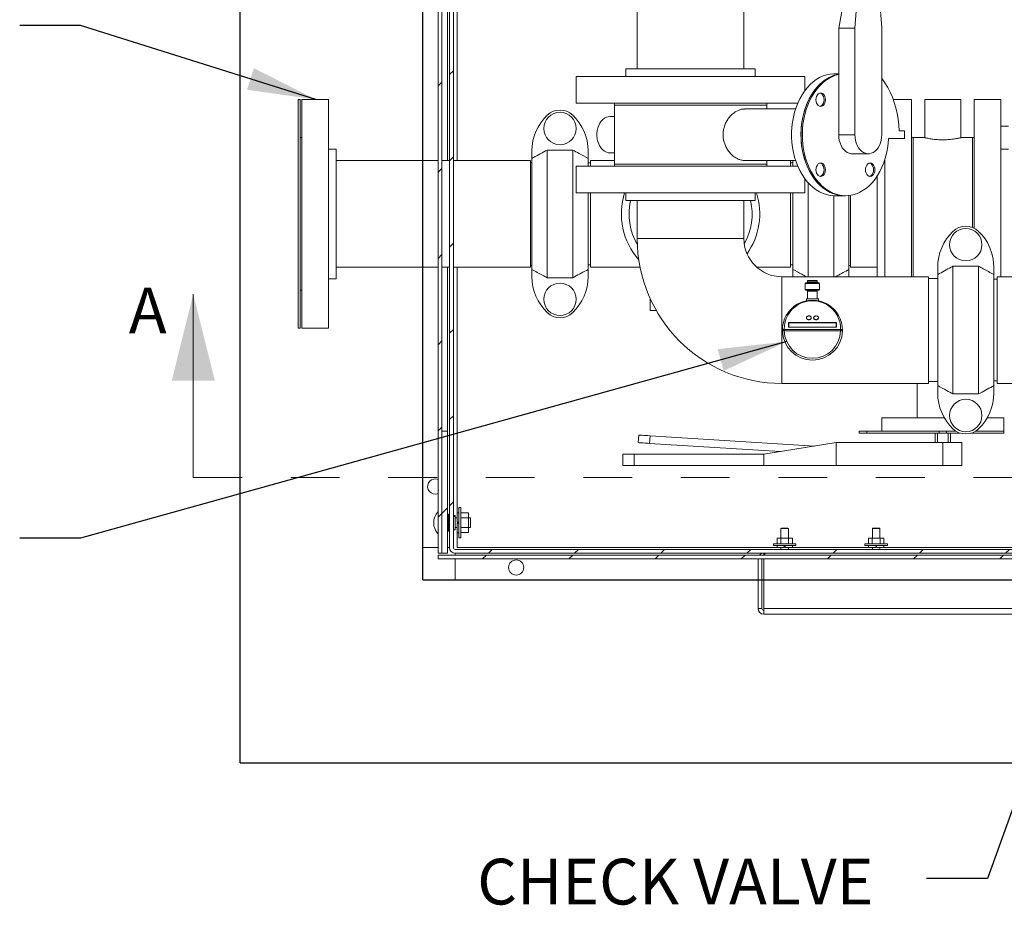
# Model space of a CAD drawing. Units: inches. Extents: x 0.1 to 16.9, y 0 to 10.9.
# Drawn here: x 7.8 to 9.8, y 6.1 to 7.9 of the extents above; entities that cross this region are included whole.
import ezdxf

# ---------------------------------------------------------------- set-up
doc = ezdxf.new("R2010")
doc.units = ezdxf.units.IN
doc.header["$MEASUREMENT"] = 0
doc.linetypes.add('HIDDEN', pattern=[0.075, 0.05, -0.025])
doc.layers.add('SLD-0', color=7, linetype='Continuous')
doc.styles.add('SLDTEXTSTYLE0', font='TXT', dxfattribs={"width": 0.605})
doc.dimstyles.new('SLDDIMSTYLE0', dxfattribs={"dimtxt": 0, "dimasz": 0.140625, "dimexe": 0, "dimexo": 0.0625, "dimgap": 0, "dimtad": 0, "dimtih": 1, "dimtoh": 1, "dimdec": 0, "dimrnd": 1e-09, "dimzin": 0, "dimdsep": 46, "dimlunit": 5, "dimtxsty": 'Standard', "dimsah": 1, "dimcen": 0.09, "dimadec": 0, "dimazin": 0, "dimtfac": 0.140625, "dimtdec": 0, "dimtofl": 0, "dimtmove": 0, "dimatfit": 3, "dimfxl": 0, "dimfrac": 2, "dimtolj": 1, "dimtzin": 0, "dimarcsym": 0})

msp = doc.modelspace()

# ---------------------------------------------------------------- hatches: boundary and pattern name
at = {"linetype": 'Continuous', "lineweight": 0}
h = msp.add_hatch(dxfattribs=at)
h.set_pattern_fill('ANSI31', style=0)
edge = h.paths.add_edge_path(flags=0)
edge.add_arc((8.7619835, 8.9986733), 0.0117188, 180, 270)
edge.add_line((8.7619835, 8.9869545), (8.8518273, 8.9869545))
edge.add_line((8.8518273, 8.9869545), (8.8518273, 8.994767))
edge.add_line((8.8518273, 8.994767), (8.7619835, 8.994767))
edge.add_arc((8.7619835, 8.9986733), 0.0039063, 180, 270, ccw=False)
edge.add_line((8.7580773, 8.9986733), (8.7580773, 9.0455483))
edge.add_arc((8.7463585, 9.0455483), 0.0117188, 0, 90)
edge.add_line((8.7463585, 9.057267), (8.691671, 9.057267))
edge.add_arc((8.691671, 9.0455483), 0.0117188, 90, 180)
edge.add_line((8.6799523, 9.0455483), (8.6799523, 6.8267983))
edge.add_arc((8.691671, 6.8267983), 0.0117187, 180, 270)
edge.add_line((8.691671, 6.8150795), (11.8713585, 6.8150795))
edge.add_arc((11.8713585, 6.8267983), 0.0117187, 270, 360)
edge.add_line((11.8830773, 6.8267983), (11.8830773, 9.0455483))
edge.add_arc((11.8713585, 9.0455483), 0.0117188, 0, 90)
edge.add_line((11.8713585, 9.057267), (11.816671, 9.057267))
edge.add_arc((11.816671, 9.0455483), 0.0117188, 90, 180)
edge.add_line((11.8049523, 9.0455483), (11.8049523, 8.9986733))
edge.add_arc((11.801046, 8.9986733), 0.0039063, 270, 360, ccw=False)
edge.add_line((11.801046, 8.994767), (11.7112023, 8.994767))
edge.add_line((11.7112023, 8.994767), (11.7112023, 8.9869545))
edge.add_line((11.7112023, 8.9869545), (11.801046, 8.9869545))
edge.add_arc((11.801046, 8.9986733), 0.0117188, 270, 360)
edge.add_line((11.8127648, 8.9986733), (11.8127648, 9.0455483))
edge.add_arc((11.816671, 9.0455483), 0.0039063, 90, 180, ccw=False)
edge.add_line((11.816671, 9.0494545), (11.8713585, 9.0494545))
edge.add_arc((11.8713585, 9.0455483), 0.0039063, 0, 90, ccw=False)
edge.add_line((11.8752648, 9.0455483), (11.8752648, 6.8267983))
edge.add_arc((11.8713585, 6.8267983), 0.0039062, 270, 360, ccw=False)
edge.add_line((11.8713585, 6.822892), (8.691671, 6.822892))
edge.add_arc((8.691671, 6.8267983), 0.0039062, 180, 270, ccw=False)
edge.add_line((8.6877648, 6.8267983), (8.6877648, 9.0455483))
edge.add_arc((8.691671, 9.0455483), 0.0039063, 90, 180, ccw=False)
edge.add_line((8.691671, 9.0494545), (8.7463585, 9.0494545))
edge.add_arc((8.7463585, 9.0455483), 0.0039063, 0, 90, ccw=False)
edge.add_line((8.7502648, 9.0455483), (8.7502648, 8.9986733))
h = msp.add_hatch(dxfattribs=at)
h.set_pattern_fill('ANSI31', style=0)
h.paths.add_polyline_path([(8.6565148, 6.8150795), (8.6643273, 6.8150795), (8.6643273, 9.0427861), (8.6565148, 9.0427861)], flags=0)
h = msp.add_hatch(dxfattribs=at)
h.set_pattern_fill('ANSI31', style=0)
h.paths.add_polyline_path([(8.676046, 6.8150795), (8.676046, 7.0650795), (8.6643273, 7.0650795), (8.6643273, 6.8150795)], flags=0)
h = msp.add_hatch(dxfattribs=at)
h.set_pattern_fill('ANSI31', style=0)
h.paths.add_polyline_path([(11.9065148, 6.8111733), (8.6565148, 6.8111733), (8.6565148, 6.8033608), (11.9065148, 6.8033608)], flags=0)

# ---------------------------------------------------------------- linework, layer by layer
at = {"color": 7, "linetype": 'Continuous'}
for p, q in [((8.2502648, 6.385392), (8.2502648, 9.4400795)), ((8.6252648, 6.760392), (8.6252648, 9.0650795)), ((8.6252648, 6.760392), (11.9377648, 6.760392)), ((8.2502648, 6.385392), (12.3127648, 6.385392))]:
    msp.add_line(p, q, dxfattribs=at)
at = {"color": 7, "linetype": 'Continuous', "lineweight": 15}
for p, q in [((8.6565148, 9.0427861), (8.6565148, 6.8150796)), ((8.6643272, 9.0427861), (8.6643272, 6.8150796)), ((8.6799523, 9.0455483), (8.6799523, 6.8267983)), ((8.6877647, 6.8267983), (8.6877647, 9.0455483)), ((8.6252648, 8.3425795), (8.6252648, 7.619767)), ((8.6955773, 8.3425795), (8.6955773, 7.619767)), ((9.0648897, 8.2644545), (9.0648897, 7.8074233)), ((9.2836397, 7.8074233), (9.2836397, 8.2644545)), ((9.5057211, 8.0398452), (9.4780997, 7.8911832)), ((9.5222939, 8.0398452), (9.5112454, 7.8911832)), ((9.566488, 7.8911832), (9.5554395, 8.0398452)), ((9.4780997, 7.8911832), (9.4780997, 7.6726577)), ((9.4780997, 7.8911832), (9.5112454, 7.8911832)), ((9.5112454, 7.8911832), (9.5112454, 7.6726577)), ((9.566488, 7.6726577), (9.566488, 7.8911832)), ((9.0414523, 7.8074233), (9.0414523, 7.7917983)), ((9.3070772, 7.8074233), (9.0414523, 7.8074233)), ((9.3070772, 7.7917983), (9.3070772, 7.8074233)), ((9.4780997, 7.7976577), (9.4698133, 7.7976577)), ((8.9398897, 7.7917983), (8.9398897, 7.7371108)), ((9.4086398, 7.7917983), (8.9398897, 7.7917983)), ((9.4086398, 7.7628829), (9.4086398, 7.7917983)), ((8.3733272, 7.744767), (8.3694211, 7.744767)), ((8.3694211, 7.744767), (8.3694211, 7.2760171)), ((8.3733272, 7.744767), (8.3733272, 7.2760171)), ((8.431921, 7.744767), (8.3772335, 7.744767)), ((8.3772335, 7.2760171), (8.3772335, 7.744767)), ((8.431921, 7.2760171), (8.431921, 7.744767)), ((9.3940809, 7.7371108), (8.9398897, 7.7371108)), ((9.0180148, 7.7371108), (9.0180148, 7.7332045)), ((9.3305147, 7.7332045), (9.3305147, 7.7371108)), ((9.6272335, 7.744767), (9.5899264, 7.744767)), ((9.6272335, 7.744767), (9.6272335, 7.381642)), ((9.6545773, 7.744767), (9.6545773, 7.6666115)), ((9.6916867, 7.744767), (9.6545773, 7.744767)), ((9.728796, 7.744767), (9.6916867, 7.744767)), ((9.728796, 7.6666231), (9.728796, 7.744767)), ((9.8108273, 7.744767), (9.7561398, 7.744767)), ((9.7561398, 7.4809181), (9.7561398, 7.744767)), ((9.8108273, 7.381642), (9.8108273, 7.744767)), ((9.0180148, 7.7332045), (9.0180148, 7.6121108)), ((9.3305147, 7.7332045), (9.0180148, 7.7332045)), ((9.3896756, 7.725392), (9.284705, 7.725392)), ((9.3305147, 7.725392), (9.3305147, 7.7332045)), ((9.0180148, 7.709767), (9.0085366, 7.709767)), ((9.6133061, 7.6804702), (9.6022577, 7.6804702)), ((9.6133061, 7.6648452), (9.6133061, 7.6804702)), ((9.8264523, 7.6900795), (9.8108273, 7.6900795)), ((8.3772335, 7.666642), (8.3733272, 7.666642)), ((9.4780997, 7.6726577), (9.5112454, 7.6726577)), ((9.5801259, 7.6648452), (9.6133061, 7.6648452)), ((9.6311398, 7.666642), (9.6272335, 7.666642)), ((9.6547061, 7.666642), (9.6311398, 7.666642)), ((9.6311398, 7.666642), (9.6311398, 7.510392)), ((9.6311398, 7.666642), (9.6311398, 7.381642)), ((9.7522335, 7.666642), (9.728716, 7.666642)), ((9.7561398, 7.666642), (9.7522335, 7.666642)), ((9.7522335, 7.666642), (9.7522335, 7.510392)), ((9.7522335, 7.482667), (9.7522335, 7.666642)), ((8.447546, 7.6432045), (8.431921, 7.6432045)), ((8.447546, 7.3775795), (8.447546, 7.6432045)), ((8.8490304, 7.639439), (8.8490304, 7.6241828)), ((8.8802804, 7.6413034), (8.8802804, 7.3794807)), ((8.9327805, 7.6413034), (8.8802804, 7.6413034)), ((8.9327805, 7.6413034), (8.9327805, 7.3794807)), ((8.9640304, 7.6241828), (8.9640304, 7.639439)), ((9.0085366, 7.6355483), (9.0180148, 7.6355483)), ((9.5057211, 7.6335952), (9.5388667, 7.6335952)), ((9.8264523, 7.6432045), (9.8108273, 7.6432045)), ((8.6565148, 7.619767), (8.447546, 7.619767)), ((8.6799523, 7.619767), (8.6643272, 7.619767)), ((8.8459523, 7.619767), (8.6877647, 7.619767)), ((8.8459523, 7.401017), (8.8459523, 7.619767)), ((8.8490304, 7.6158295), (8.8459523, 7.6158295)), ((8.8490304, 7.6241828), (8.8490304, 7.3966013)), ((8.9640304, 7.6241828), (8.9640304, 7.6082045)), ((8.969046, 7.614892), (8.9640304, 7.614892)), ((9.0180148, 7.619767), (8.969046, 7.619767)), ((8.969046, 7.6082045), (8.969046, 7.619767)), ((9.2847097, 7.6199233), (9.3896756, 7.6199233)), ((9.3305147, 7.6121108), (9.3305147, 7.6199233)), ((9.379171, 7.619767), (9.3305147, 7.619767)), ((9.379171, 7.6082045), (9.379171, 7.619767)), ((9.3841866, 7.614892), (9.379171, 7.614892)), ((9.3841866, 7.6082045), (9.3841866, 7.6199233)), ((9.572546, 7.621464), (9.572546, 7.381642)), ((8.9398897, 7.6082045), (8.9398897, 7.553517)), ((8.9398897, 7.6082045), (9.3399929, 7.6082045)), ((9.0180148, 7.6121108), (9.0180148, 7.6082045)), ((9.3305147, 7.6121108), (9.0180148, 7.6121108)), ((9.0180148, 7.6121108), (9.2847502, 7.6121108)), ((9.2847502, 7.6121108), (9.3305147, 7.6121108)), ((9.3305147, 7.6082045), (9.3305147, 7.6121108)), ((9.3399929, 7.6082045), (9.3940809, 7.6082045)), ((9.4086398, 7.553517), (9.4086398, 7.5824324)), ((9.4154366, 7.381642), (9.4154366, 7.5741115)), ((9.556921, 7.5879686), (9.556921, 7.381642)), ((8.9398897, 7.553517), (9.3399929, 7.553517)), ((8.9640304, 7.553517), (8.9640304, 7.3966013)), ((8.969046, 7.401017), (8.969046, 7.553517)), ((9.0414523, 7.553517), (9.0414523, 7.537892)), ((9.3070772, 7.537892), (9.3070772, 7.553517)), ((9.3399929, 7.553517), (9.4086398, 7.553517)), ((9.379171, 7.401017), (9.379171, 7.553517)), ((9.3841866, 7.3966013), (9.3841866, 7.553517)), ((9.0414523, 7.537892), (9.2681774, 7.537892)), ((9.0648897, 7.537892), (9.0648897, 7.459767)), ((9.2681774, 7.537892), (9.3070772, 7.537892)), ((9.2836397, 7.459767), (9.2836397, 7.537892)), ((9.4679367, 7.381642), (9.4679367, 7.5476858)), ((9.4698133, 7.5476576), (9.4891482, 7.5476576)), ((9.4891482, 7.5476576), (9.4919104, 7.5476576)), ((9.4991866, 7.3966013), (9.4991866, 7.5484664)), ((9.5022648, 7.401017), (9.5022648, 7.5485183)), ((9.6311398, 7.510392), (9.6311398, 7.381642)), ((9.7522335, 7.510392), (9.7522335, 7.482667)), ((9.0648897, 7.459767), (9.2836397, 7.459767)), ((8.447546, 7.401017), (8.6565148, 7.401017)), ((8.6252648, 7.401017), (8.6252648, 6.8267983)), ((8.6643272, 7.401017), (8.6799523, 7.401017)), ((8.6877647, 7.401017), (8.8459523, 7.401017)), ((8.6955773, 7.401017), (8.6955773, 6.8980873)), ((8.8459523, 7.4049545), (8.8490304, 7.4049545)), ((8.8490304, 7.3966013), (8.8490304, 7.3813451)), ((8.9640304, 7.405892), (8.969046, 7.405892)), ((8.9640304, 7.3813451), (8.9640304, 7.3966013)), ((8.969046, 7.401017), (9.070761, 7.401017)), ((9.3102676, 7.401017), (9.379171, 7.401017)), ((9.379171, 7.405892), (9.3841866, 7.405892)), ((9.3841866, 7.3966013), (9.3841866, 7.381642)), ((9.4991866, 7.4049545), (9.5022648, 7.4049545)), ((9.4991866, 7.381642), (9.4991866, 7.3966013)), ((9.5022648, 7.401017), (9.556921, 7.401017)), ((9.6812179, 7.401314), (9.6812179, 7.3860578)), ((9.7124679, 7.4031784), (9.7649679, 7.4031784)), ((9.7124679, 7.1413557), (9.7124679, 7.4031784)), ((9.7649679, 7.1413557), (9.7649679, 7.4031784)), ((9.7962179, 7.3860578), (9.7962179, 7.401314)), ((8.431921, 7.3775795), (8.447546, 7.3775795)), ((8.9327805, 7.3794807), (8.8802804, 7.3794807)), ((9.6625147, 7.381642), (9.3617648, 7.381642)), ((9.3617648, 7.381642), (9.3617648, 7.162892)), ((9.4144223, 7.373937), (9.4144223, 7.3714764)), ((9.4341073, 7.373937), (9.4144223, 7.373937)), ((9.4341073, 7.3714764), (9.4341073, 7.373937)), ((9.6625147, 7.162892), (9.6625147, 7.381642)), ((9.6812179, 7.3777045), (9.6625147, 7.3777045)), ((9.6812179, 7.1584762), (9.6812179, 7.3860578)), ((9.7962179, 7.1584762), (9.7962179, 7.3860578)), ((9.803171, 7.3763295), (9.7962179, 7.3763295)), ((9.8637179, 7.381642), (9.803171, 7.381642)), ((9.803171, 7.381642), (9.803171, 7.162892)), ((8.3733272, 7.354142), (8.3772335, 7.354142)), ((9.4107313, 7.3690158), (9.409501, 7.3677855)), ((9.409501, 7.3677855), (9.409501, 7.3554823)), ((9.4390286, 7.3677855), (9.409501, 7.3677855)), ((9.409501, 7.3554823), (9.4107313, 7.354252)), ((9.409501, 7.3554823), (9.4390286, 7.3554823)), ((9.4107313, 7.3690158), (9.4377983, 7.3690158)), ((9.4377983, 7.354252), (9.4107313, 7.354252)), ((9.4144223, 7.3517914), (9.4144223, 7.3362434)), ((9.4341073, 7.3362434), (9.4341073, 7.3517914)), ((9.4390286, 7.3677855), (9.4377983, 7.3690158)), ((9.4377983, 7.354252), (9.4390286, 7.3554823)), ((9.4390286, 7.3554823), (9.4390286, 7.3677855)), ((9.0915773, 7.3367488), (9.0915773, 7.3355743)), ((9.0915773, 7.3355743), (9.0921151, 7.3355743)), ((9.0915773, 7.3355743), (9.0915773, 7.3121368)), ((9.4119616, 7.3362434), (9.4119616, 7.3325723)), ((9.4365679, 7.3362434), (9.4119616, 7.3362434)), ((9.4365679, 7.3325399), (9.4365679, 7.3362434)), ((9.0915773, 7.3121368), (9.1041991, 7.3121368)), ((9.4119616, 7.2973996), (9.4119616, 7.2972456)), ((9.4218042, 7.2972456), (9.4218042, 7.2973996)), ((9.4267254, 7.2973996), (9.4267254, 7.2972456)), ((9.4365679, 7.2972456), (9.4365679, 7.2973995)), ((8.3694211, 7.2760171), (8.3733272, 7.2760171)), ((8.3772335, 7.2760171), (8.431921, 7.2760171)), ((9.3664479, 7.2736151), (9.4820816, 7.2736151)), ((9.4820638, 7.2705407), (9.3664658, 7.2705407)), ((9.4734774, 7.2876385), (9.3750522, 7.2876385)), ((9.3750522, 7.2876385), (9.3750522, 7.2780313)), ((9.3755443, 7.2869468), (9.3750522, 7.2876385)), ((9.3755443, 7.2781082), (9.3750522, 7.2780313)), ((9.3750522, 7.2780313), (9.4734774, 7.2780313)), ((9.3755443, 7.2869468), (9.3755443, 7.2781082)), ((9.4729852, 7.2869468), (9.3755443, 7.2869468)), ((9.3755443, 7.2781082), (9.4729852, 7.2781082)), ((9.4729852, 7.2869468), (9.4734774, 7.2876385)), ((9.4729852, 7.2781082), (9.4729852, 7.2869468)), ((9.4729852, 7.2781082), (9.4734774, 7.2780313)), ((9.4734774, 7.2780313), (9.4734774, 7.2876385)), ((9.3617648, 7.162892), (9.6625147, 7.162892)), ((9.6389523, 7.162892), (9.6389523, 7.0924233)), ((9.6625147, 7.1668295), (9.6812179, 7.1668295)), ((9.6812179, 7.1584762), (9.6812179, 7.1432201)), ((9.7962179, 7.1682045), (9.803171, 7.1682045)), ((9.7962179, 7.1432201), (9.7962179, 7.1584762)), ((9.803171, 7.162892), (10.0023898, 7.162892)), ((9.7124679, 7.1413557), (9.7649679, 7.1413557)), ((9.5666866, 7.0924233), (9.5666866, 7.0650795)), ((9.6916867, 7.0924233), (9.5666866, 7.0924233)), ((9.6948336, 7.0924233), (9.6916867, 7.0924233)), ((9.8166866, 7.0924233), (9.7826021, 7.0924233)), ((9.8166866, 7.0650795), (9.8166866, 7.0924233)), ((8.6643272, 7.0650795), (8.6760461, 7.0650795)), ((8.6643272, 6.8150796), (8.6643272, 7.0650795)), ((8.6760461, 6.8150796), (8.6760461, 7.0650795)), ((9.0679066, 7.0572366), (9.0669308, 7.041642)), ((9.0912984, 7.0557728), (9.0903226, 7.0401783)), ((9.4288273, 7.0346525), (9.0912984, 7.0557728)), ((9.5200071, 7.0611733), (9.5200071, 7.0650795)), ((9.5356321, 7.0650795), (9.5200071, 7.0650795)), ((9.5356321, 7.0611733), (9.5200071, 7.0611733)), ((9.5356321, 7.0611733), (9.5356321, 7.0650795)), ((9.6838741, 7.0650795), (9.5356321, 7.0650795)), ((9.6838741, 7.0611733), (9.5356321, 7.0611733)), ((9.6760616, 7.0611733), (9.6760616, 7.041642)), ((9.6805282, 7.041642), (9.6805282, 7.0611733)), ((9.6994991, 7.0650795), (9.6838741, 7.0650795)), ((9.6838741, 7.0611733), (9.6838741, 7.0650795)), ((9.6994991, 7.0611733), (9.6838741, 7.0611733)), ((9.6994991, 7.0611733), (9.6994991, 7.0650795)), ((9.7187188, 7.0650795), (9.6994991, 7.0650795)), ((9.7271838, 7.0611733), (9.6994991, 7.0611733)), ((9.7028451, 7.041642), (9.7028451, 7.0611733)), ((9.7073116, 7.041642), (9.7073116, 7.0611733)), ((9.8166866, 7.0611733), (9.7502519, 7.0611733)), ((9.8166866, 7.0650795), (9.7587169, 7.0650795)), ((9.8166866, 7.0611733), (9.8166866, 7.0650795)), ((9.0903226, 7.0401783), (9.3577399, 7.0234452)), ((9.4731611, 7.041642), (9.3244991, 7.0182045)), ((9.4731611, 7.041642), (9.4731611, 6.994767)), ((9.6916867, 7.041642), (9.4731611, 7.041642)), ((9.6916867, 7.041642), (9.6916867, 6.994767)), ((9.7307491, 7.041642), (9.6916867, 7.041642)), ((9.7307491, 6.994767), (9.7307491, 7.041642)), ((9.0354367, 7.0182045), (9.0354367, 6.994767)), ((9.0588741, 7.0182045), (9.0354367, 7.0182045)), ((9.0588741, 7.0182045), (9.0588741, 6.994767)), ((9.3244991, 7.0182045), (9.0588741, 7.0182045)), ((9.3244991, 7.0182045), (9.3244991, 6.994767)), ((9.0588741, 6.994767), (9.0354367, 6.994767)), ((9.3244991, 6.994767), (9.0588741, 6.994767)), ((9.4731611, 6.994767), (9.3244991, 6.994767)), ((9.6916867, 6.994767), (9.4731611, 6.994767)), ((9.7307491, 6.994767), (9.6916867, 6.994767)), ((8.7032335, 6.9088295), (8.6993272, 6.9088295)), ((8.6993272, 6.8463295), (8.6993272, 6.9088295)), ((8.7032335, 6.8463295), (8.7032335, 6.9088295)), ((8.6779992, 6.8873451), (8.6760461, 6.8873451)), ((8.6779992, 6.8950729), (8.6779992, 6.8600014)), ((8.691671, 6.892228), (8.6877647, 6.892228)), ((8.691671, 6.892228), (8.691671, 6.8920336)), ((8.691671, 6.8920336), (8.691671, 6.8899715)), ((8.691671, 6.8899715), (8.691671, 6.8629311)), ((8.6955773, 6.8873451), (8.691671, 6.8873451)), ((8.6993272, 6.8980873), (8.6955773, 6.8980873)), ((8.6955773, 6.878517), (8.6955773, 6.8980873)), ((8.7032335, 6.897877), (8.7188584, 6.897877)), ((8.7032335, 6.8877283), (8.7188584, 6.8877283)), ((8.7188584, 6.897877), (8.7188584, 6.8877283)), ((8.7188584, 6.8877283), (8.7188584, 6.8674308)), ((8.7229211, 6.8873451), (8.7188584, 6.8873451)), ((8.7229211, 6.8873451), (8.7229211, 6.8775795)), ((8.6760461, 6.8678139), (8.6779992, 6.8678139)), ((8.691671, 6.8678139), (8.6955773, 6.8678139)), ((8.6955773, 6.878517), (8.6993272, 6.878517)), ((8.6955773, 6.8570717), (8.6955773, 6.876642)), ((8.6993272, 6.876642), (8.6955773, 6.876642)), ((8.7032335, 6.8674308), (8.7188584, 6.8674308)), ((8.7188584, 6.8678139), (8.7229211, 6.8678139)), ((8.7188584, 6.8674308), (8.7188584, 6.857282)), ((8.7229211, 6.8775795), (8.7229211, 6.8678139)), ((9.3596398, 6.8654514), (9.360796, 6.8666077)), ((9.3741085, 6.8666077), (9.360796, 6.8666077)), ((9.3741085, 6.8666077), (9.3752648, 6.8654514)), ((9.548296, 6.8666077), (9.5471398, 6.8654514)), ((9.548296, 6.8666077), (9.5616085, 6.8666077)), ((9.5627647, 6.8654514), (9.5616085, 6.8666077)), ((8.6779992, 6.8600014), (8.6799523, 6.8600014)), ((8.6877647, 6.8629311), (8.691671, 6.8629311)), ((8.6955773, 6.8570717), (8.6993272, 6.8570717)), ((8.6955773, 6.8570717), (8.6955773, 6.8267983)), ((8.6993272, 6.8463295), (8.7032335, 6.8463295)), ((8.7032335, 6.857282), (8.7188584, 6.857282)), ((9.3516654, 6.8344545), (9.3516654, 6.8461733)), ((9.3516654, 6.8461733), (9.3595588, 6.8461733)), ((9.3595588, 6.8344545), (9.3595588, 6.8461733)), ((9.3595588, 6.8461733), (9.3753457, 6.8461733)), ((9.3596398, 6.8654514), (9.3596398, 6.8461733)), ((9.3752648, 6.8654514), (9.3596398, 6.8654514)), ((9.3752648, 6.8461733), (9.3752648, 6.8654514)), ((9.3753457, 6.8344545), (9.3753457, 6.8461733)), ((9.3753457, 6.8461733), (9.3832392, 6.8461733)), ((9.3832392, 6.8344545), (9.3832392, 6.8461733)), ((9.5391653, 6.8344545), (9.5391653, 6.8461733)), ((9.5391653, 6.8461733), (9.5470588, 6.8461733)), ((9.5470588, 6.8344545), (9.5470588, 6.8461733)), ((9.5470588, 6.8461733), (9.5628457, 6.8461733)), ((9.5627647, 6.8654514), (9.5471398, 6.8654514)), ((9.5471398, 6.8461733), (9.5471398, 6.8654514)), ((9.5627647, 6.8654514), (9.5627647, 6.8461733)), ((9.5628457, 6.8344545), (9.5628457, 6.8461733)), ((9.5628457, 6.8461733), (9.5707392, 6.8461733)), ((9.5707392, 6.8344545), (9.5707392, 6.8461733)), ((8.6252648, 6.8267983), (8.6565148, 6.8267983)), ((8.6760461, 6.8267983), (8.6799523, 6.8267983)), ((8.6955773, 6.8267983), (9.3518273, 6.8267983)), ((9.3445148, 6.8344545), (9.3445148, 6.8305483)), ((9.3903898, 6.8344545), (9.3445148, 6.8344545)), ((9.3903898, 6.8305483), (9.3445148, 6.8305483)), ((9.3518273, 6.8305483), (9.3518273, 6.8267983)), ((9.3665148, 6.8267983), (9.3518273, 6.8267983)), ((9.3596398, 6.8267983), (9.3596398, 6.822892)), ((9.3665148, 6.8267983), (9.3665148, 6.8305483)), ((9.3683898, 6.8305483), (9.3683898, 6.8267983)), ((9.3830773, 6.8267983), (9.3683898, 6.8267983)), ((9.3752648, 6.822892), (9.3752648, 6.8267983)), ((9.3830773, 6.8267983), (9.3830773, 6.8305483)), ((9.3830773, 6.8267983), (9.5393272, 6.8267983)), ((9.3903898, 6.8305483), (9.3903898, 6.8344545)), ((9.5320147, 6.8344545), (9.5320147, 6.8305483)), ((9.5778898, 6.8344545), (9.5320147, 6.8344545)), ((9.5778898, 6.8305483), (9.5320147, 6.8305483)), ((9.5393272, 6.8305483), (9.5393272, 6.8267983)), ((9.5540148, 6.8267983), (9.5393272, 6.8267983)), ((9.5471398, 6.822892), (9.5471398, 6.8267983)), ((9.5540148, 6.8267983), (9.5540148, 6.8305483)), ((9.5558897, 6.8305483), (9.5558897, 6.8267983)), ((9.5705773, 6.8267983), (9.5558897, 6.8267983)), ((9.5627647, 6.8267983), (9.5627647, 6.822892)), ((9.5705773, 6.8267983), (9.5705773, 6.8305483)), ((9.5705773, 6.8267983), (10.0237023, 6.8267983)), ((9.5778898, 6.8305483), (9.5778898, 6.8344545)), ((8.6565148, 6.8150796), (8.6643272, 6.8150796)), ((8.6565148, 6.8111733), (8.6565148, 6.8033608)), ((8.6565148, 6.8111733), (11.9065147, 6.8111733)), ((8.6760461, 6.8150796), (8.6643272, 6.8150796)), ((11.8713585, 6.822892), (8.691671, 6.822892)), ((8.691671, 6.8150796), (11.8713585, 6.8150796)), ((8.691671, 6.8150796), (8.691671, 6.8111733)), ((9.3244835, 6.8150796), (9.3244835, 6.8111733)), ((11.9065147, 6.8033608), (8.6565148, 6.8033608)), ((8.691671, 6.8033608), (8.691671, 6.760392)), ((9.3127648, 6.8033608), (9.3127648, 6.7017982)), ((9.3205772, 6.8033608), (9.3205772, 6.7017982)), ((9.3244835, 6.7017982), (9.3244835, 6.8033608)), ((8.691671, 6.760392), (9.3127648, 6.760392)), ((9.3205772, 6.760392), (9.3244835, 6.760392)), ((9.3205772, 6.7017982), (9.3127648, 6.7017982)), ((11.238546, 6.7017982), (9.3244835, 6.7017982)), ((9.3244835, 6.6907498), (9.3244835, 6.7017982)), ((9.3244835, 6.6907498), (9.3244835, 6.6900795)), ((11.238546, 6.6900795), (9.3244835, 6.6900795))]:
    msp.add_line(p, q, dxfattribs=at)
at = {"color": 8, "linetype": 'Continuous', "lineweight": 15}
for p, q in [((8.6760461, 8.3425795), (8.6760461, 7.619767)), ((8.6760461, 7.401017), (8.6760461, 7.0650795)), ((9.4144223, 7.3714764), (9.4341073, 7.3714764)), ((9.4341073, 7.3517914), (9.4144223, 7.3517914))]:
    msp.add_line(p, q, dxfattribs=at)
at = {"color": 7, "linetype": 'Continuous', "lineweight": 0}
msp.add_line((8.1544093, 6.9701842), (8.1544093, 7.3455876), dxfattribs=at)
at = {"color": 7, "linetype": 'HIDDEN', "lineweight": 0}
msp.add_line((8.1544093, 6.9701842), (12.1472446, 6.9701842), dxfattribs=at)
at = {"color": 7, "linetype": 'Continuous', "lineweight": 15, "flags": 128}
for points in [[(9.4698133, 7.7976577), (9.4679623, 7.7976302), (9.4605742, 7.7969729), (9.453251, 7.7954436), (9.4460439, 7.793053), (9.4390036, 7.7898179), (9.4321794, 7.785761), (9.4256191, 7.7809108), (9.4193689, 7.7753013), (9.4134725, 7.7689718), (9.4079712, 7.7619667), (9.4029037, 7.7543352), (9.3983056, 7.7461308), (9.3942091, 7.737411), (9.3906428, 7.7282371), (9.3876319, 7.7186732), (9.3851974, 7.7087866), (9.3833564, 7.6986466), (9.3821219, 7.6883243), (9.3815025, 7.6778921), (9.3815025, 7.6674232), (9.3821219, 7.656991), (9.3833564, 7.6466687), (9.3851974, 7.6365287), (9.3876319, 7.6266421), (9.3906428, 7.6170783), (9.3942091, 7.6079043), (9.3983056, 7.5991845), (9.4029037, 7.5909801), (9.4079712, 7.5833486), (9.4134725, 7.5763435), (9.4193689, 7.570014), (9.4256191, 7.5644045), (9.4321794, 7.5595543), (9.4390036, 7.5554974), (9.4460439, 7.5522623), (9.453251, 7.5498718), (9.4605742, 7.5483424), (9.4679623, 7.5476851), (9.4698133, 7.5476576)], [(9.4780997, 7.7966773), (9.4762941, 7.7963287), (9.4690534, 7.7943844), (9.4619526, 7.7915937), (9.4550409, 7.7879762), (9.4483662, 7.7835569), (9.4419751, 7.7783666), (9.4359119, 7.7724413), (9.4302189, 7.7658223), (9.4249356, 7.7585556), (9.4200987, 7.7506917), (9.4157418, 7.7422852), (9.4118954, 7.7333947), (9.408586, 7.7240819), (9.4058367, 7.7144116), (9.4036667, 7.7044509), (9.402091, 7.6942693), (9.4011205, 7.6839374), (9.4007621, 7.673527), (9.4010181, 7.6631106), (9.4018868, 7.6527606), (9.4033623, 7.6425489), (9.4054341, 7.6325466), (9.408088, 7.6228231), (9.4113055, 7.6134461), (9.4150642, 7.6044808), (9.4193378, 7.5959894), (9.4240969, 7.5880311), (9.4293083, 7.5806612), (9.4349357, 7.5739308), (9.4409399, 7.5678869), (9.4472793, 7.5625713), (9.4539099, 7.5580212), (9.4607854, 7.554268), (9.4678582, 7.551338), (9.475079, 7.5492514), (9.4823975, 7.5480228), (9.4891482, 7.5476576)], [(9.4780997, 7.7966773), (9.4725859, 7.7954436), (9.4653789, 7.793053), (9.4583385, 7.7898179), (9.4515143, 7.785761), (9.4449541, 7.7809108), (9.4387038, 7.7753013), (9.4328074, 7.7689718), (9.4273061, 7.7619667), (9.4222387, 7.7543352), (9.4176406, 7.7461308), (9.4135441, 7.737411), (9.4099777, 7.7282371), (9.4069669, 7.7186732), (9.4045324, 7.7087866), (9.4026914, 7.6986466), (9.4014569, 7.6883243), (9.4008374, 7.6778921), (9.4008374, 7.6674232), (9.4014569, 7.656991), (9.4026914, 7.6466687), (9.4045324, 7.6365287), (9.4069669, 7.6266421), (9.4099777, 7.6170783), (9.4135441, 7.6079043), (9.4176406, 7.5991845), (9.4222387, 7.5909801), (9.4273061, 7.5833486), (9.4328074, 7.5763435), (9.4387038, 7.570014), (9.4449541, 7.5644045), (9.4515143, 7.5595543), (9.4583385, 7.5554974), (9.4653789, 7.5522623), (9.4725859, 7.5498718), (9.4799091, 7.5483424), (9.4872972, 7.5476851), (9.4891482, 7.5476576)], [(9.4780997, 7.7961223), (9.4718156, 7.7943844), (9.4647147, 7.7915937), (9.457803, 7.7879762), (9.4511283, 7.7835569), (9.4447372, 7.7783666), (9.4386741, 7.7724413), (9.432981, 7.7658223), (9.4276977, 7.7585556), (9.4228608, 7.7506917), (9.418504, 7.7422852), (9.4146575, 7.7333947), (9.4113482, 7.7240819), (9.4085989, 7.7144116), (9.4064288, 7.7044509), (9.4048531, 7.6942693), (9.4038826, 7.6839374), (9.4035242, 7.673527), (9.4037802, 7.6631106), (9.404649, 7.6527606), (9.4061244, 7.6425489), (9.4081963, 7.6325466), (9.4108502, 7.6228231), (9.4140676, 7.6134461), (9.4178263, 7.6044808), (9.4221, 7.5959894), (9.426859, 7.5880311), (9.4320704, 7.5806612), (9.4376978, 7.5739308), (9.443702, 7.5678869), (9.4500415, 7.5625713), (9.4566721, 7.5580212), (9.4635476, 7.554268), (9.4706203, 7.551338), (9.4778411, 7.5492514), (9.4851596, 7.5480228), (9.4925251, 7.5476607), (9.4998863, 7.5481676), (9.5071921, 7.5495401), (9.5143916, 7.5517685), (9.5214348, 7.5548374), (9.5282728, 7.5587255), (9.534858, 7.5634056), (9.5411446, 7.5688453), (9.5470888, 7.5750068), (9.5526494, 7.5818472), (9.5577877, 7.5893189), (9.5624681, 7.5973701), (9.5666579, 7.6059447), (9.570328, 7.6149831), (9.5734529, 7.6244225), (9.5760109, 7.6341972), (9.5779842, 7.6442393), (9.5793591, 7.6544791), (9.5801259, 7.6648452), (9.5801259, 7.6648452)], [(9.6022577, 7.6804702), (9.6015, 7.6925146), (9.6000861, 7.7044401), (9.5980242, 7.7161753), (9.5953269, 7.7276498), (9.5920101, 7.738795), (9.5880939, 7.7495441), (9.5836016, 7.7598327), (9.5785603, 7.7695992), (9.5729999, 7.7787852), (9.5669539, 7.7873355), (9.566488, 7.7879417)], [(9.4507966, 7.7444732), (9.4504672, 7.7480117), (9.4495014, 7.7513091), (9.4479651, 7.7541407), (9.4459629, 7.7563134), (9.4436313, 7.7576792), (9.4411292, 7.7581451), (9.438627, 7.7576792), (9.4362954, 7.7563134), (9.4342932, 7.7541407), (9.4327569, 7.7513091), (9.4317911, 7.7480117), (9.4314617, 7.7444732), (9.4317911, 7.7409346), (9.4327569, 7.7376373), (9.4342932, 7.7348057), (9.4362954, 7.732633), (9.438627, 7.7312672), (9.4411292, 7.7308013), (9.4436313, 7.7312672), (9.4459629, 7.732633), (9.4479651, 7.7348057), (9.4495014, 7.7376373), (9.4504672, 7.7409346), (9.4507966, 7.7444732)], [(9.4480344, 7.7444732), (9.447705, 7.7480117), (9.4467393, 7.7513091), (9.4452029, 7.7541407), (9.4432007, 7.7563134), (9.4408691, 7.7576792), (9.4397481, 7.7580048)], [(9.4480344, 7.7444732), (9.447705, 7.7480117), (9.4467393, 7.7513091), (9.4452029, 7.7541407), (9.4432007, 7.7563134), (9.4408691, 7.7576792), (9.4397481, 7.7580048)], [(9.4397481, 7.7309415), (9.4408691, 7.7312672), (9.4432007, 7.732633), (9.4452029, 7.7348057), (9.4467393, 7.7376373), (9.447705, 7.7409346), (9.4480344, 7.7444732)], [(9.4397481, 7.7309415), (9.4408691, 7.7312672), (9.4432007, 7.732633), (9.4452029, 7.7348057), (9.4467393, 7.7376373), (9.447705, 7.7409346), (9.4480344, 7.7444732)], [(9.0085366, 7.709767), (9.0055273, 7.7095222), (9.0015835, 7.7084405), (8.9978025, 7.7065201), (8.9942733, 7.703806), (8.9910783, 7.7003618), (8.9882926, 7.6962682), (8.9859813, 7.6916212), (8.9841987, 7.6865298), (8.9829865, 7.6811132), (8.9823733, 7.6754983), (8.9823733, 7.669817), (8.9829865, 7.6642022), (8.9841987, 7.6587855), (8.9859813, 7.6536941), (8.9882926, 7.6490471), (8.9910783, 7.6449535), (8.9942733, 7.6415093), (8.9978025, 7.6387952), (9.0015835, 7.6368748), (9.0055273, 7.6357931), (9.0085366, 7.6355483)], [(9.4780997, 7.6726577), (9.4784083, 7.6668357), (9.4793269, 7.6611438), (9.4808351, 7.6557091), (9.4828992, 7.650653), (9.4854732, 7.6460884), (9.4884995, 7.6421174), (9.4919104, 7.6388285), (9.4956299, 7.6362954), (9.4995747, 7.6345745), (9.5036569, 7.6337044), (9.5057211, 7.6335952)], [(9.5112454, 7.6726577), (9.5115539, 7.6668357), (9.5124725, 7.6611438), (9.5139807, 7.6557091), (9.5160448, 7.650653), (9.5186188, 7.6460884), (9.5216451, 7.6421174), (9.525056, 7.6388285), (9.5287755, 7.6362954), (9.5327203, 7.6345745), (9.5368025, 7.6337044), (9.5409309, 7.6337044), (9.545013, 7.6345745), (9.5489579, 7.6362954), (9.5526774, 7.6388285), (9.5560883, 7.6421174), (9.5591146, 7.6460884), (9.5616885, 7.650653), (9.5637527, 7.6557091), (9.5652609, 7.6611438), (9.5661795, 7.6668357), (9.566488, 7.6726577)], [(9.4507966, 7.6008421), (9.4504672, 7.6043807), (9.4495014, 7.6076781), (9.4479651, 7.6105096), (9.4459629, 7.6126823), (9.4436313, 7.6140481), (9.4411292, 7.614514), (9.438627, 7.6140481), (9.4362954, 7.6126823), (9.4342932, 7.6105096), (9.4327569, 7.6076781), (9.4317911, 7.6043807), (9.4314617, 7.6008421), (9.4317911, 7.5973036), (9.4327569, 7.5940062), (9.4342932, 7.5911746), (9.4362954, 7.5890019), (9.438627, 7.5876361), (9.4411292, 7.5871702), (9.4436313, 7.5876361), (9.4459629, 7.5890019), (9.4479651, 7.5911746), (9.4495014, 7.5940062), (9.4504672, 7.5973036), (9.4507966, 7.6008421)], [(9.4480344, 7.6008421), (9.447705, 7.6043807), (9.4467393, 7.6076781), (9.4452029, 7.6105096), (9.4432007, 7.6126823), (9.4408691, 7.6140481), (9.4397481, 7.6143738)], [(9.4480344, 7.6008421), (9.447705, 7.6043807), (9.4467393, 7.6076781), (9.4452029, 7.6105096), (9.4432007, 7.6126823), (9.4408691, 7.6140481), (9.4397481, 7.6143738)], [(9.5523592, 7.6008421), (9.5520297, 7.6043807), (9.551064, 7.6076781), (9.5495276, 7.6105096), (9.5475254, 7.6126823), (9.5451938, 7.6140481), (9.5426917, 7.614514), (9.5401896, 7.6140481), (9.5378579, 7.6126823), (9.5358557, 7.6105096), (9.5343194, 7.6076781), (9.5333536, 7.6043807), (9.5330242, 7.6008421), (9.5333536, 7.5973036), (9.5343194, 7.5940062), (9.5358557, 7.5911746), (9.5378579, 7.5890019), (9.5401896, 7.5876361), (9.5426917, 7.5871702), (9.5451938, 7.5876361), (9.5475254, 7.5890019), (9.5495276, 7.5911746), (9.551064, 7.5940062), (9.5520297, 7.5973036), (9.5523592, 7.6008421)], [(9.549597, 7.6008421), (9.5492676, 7.6043807), (9.5483018, 7.6076781), (9.5467654, 7.6105096), (9.5447632, 7.6126823), (9.5424316, 7.6140481), (9.5413106, 7.6143738)], [(9.549597, 7.6008421), (9.5492676, 7.6043807), (9.5483018, 7.6076781), (9.5467654, 7.6105096), (9.5447632, 7.6126823), (9.5424316, 7.6140481), (9.5413106, 7.6143738)], [(9.4397481, 7.5873105), (9.4408691, 7.5876361), (9.4432007, 7.5890019), (9.4452029, 7.5911746), (9.4467393, 7.5940062), (9.447705, 7.5973036), (9.4480344, 7.6008421)], [(9.4397481, 7.5873105), (9.4408691, 7.5876361), (9.4432007, 7.5890019), (9.4452029, 7.5911746), (9.4467393, 7.5940062), (9.447705, 7.5973036), (9.4480344, 7.6008421)], [(9.5413106, 7.5873105), (9.5424316, 7.5876361), (9.5447632, 7.5890019), (9.5467654, 7.5911746), (9.5483018, 7.5940062), (9.5492676, 7.5973036), (9.549597, 7.6008421)], [(9.5413106, 7.5873105), (9.5424316, 7.5876361), (9.5447632, 7.5890019), (9.5467654, 7.5911746), (9.5483018, 7.5940062), (9.5492676, 7.5973036), (9.549597, 7.6008421)], [(9.4119616, 7.2972456), (9.4123362, 7.295775), (9.413403, 7.2945283), (9.4149996, 7.2936953), (9.4168829, 7.2934028), (9.4187661, 7.2936953), (9.4203627, 7.2945283), (9.4214295, 7.295775), (9.4218042, 7.2972456)], [(9.4267254, 7.2972456), (9.4271, 7.295775), (9.4281668, 7.2945283), (9.4297634, 7.2936953), (9.4316467, 7.2934028), (9.4335299, 7.2936953), (9.4351265, 7.2945283), (9.4361933, 7.295775), (9.4365679, 7.2972456)], [(9.3664479, 7.2736151), (9.3657232, 7.2735628), (9.3650268, 7.2734228), (9.3643856, 7.2732007), (9.3638248, 7.2729048), (9.3633661, 7.2725467), (9.3630274, 7.2721406), (9.3628218, 7.271702), (9.3627574, 7.2712482)], [(9.3627764, 7.2704306), (9.3628473, 7.2704326), (9.3630573, 7.270439), (9.3633982, 7.2704491), (9.363857, 7.2704629), (9.3644161, 7.2704795), (9.3650539, 7.2704986), (9.365746, 7.2705192), (9.3664658, 7.2705407)], [(9.4857531, 7.2704306), (9.4856822, 7.2704326), (9.4854723, 7.270439), (9.4851314, 7.2704491), (9.4846725, 7.2704629), (9.4841134, 7.2704795), (9.4834756, 7.2704986), (9.4827836, 7.2705192), (9.4820638, 7.2705407)], [(9.4820816, 7.2736151), (9.4828063, 7.2735628), (9.4835028, 7.2734228), (9.484144, 7.2732007), (9.4847048, 7.2729048), (9.4851635, 7.2725467), (9.4855022, 7.2721406), (9.4857078, 7.271702), (9.4857721, 7.2712482)], [(9.0679066, 7.0572366), (9.0683561, 7.0572084), (9.0696872, 7.0571251), (9.0718488, 7.0569899), (9.0747579, 7.0568079), (9.0783026, 7.056586), (9.0823468, 7.056333), (9.0867349, 7.0560584), (9.0912984, 7.0557728)], [(9.0903226, 7.0401783), (9.0857591, 7.0404639), (9.0813709, 7.0407384), (9.0773269, 7.0409915), (9.0737821, 7.0412133), (9.0708731, 7.0413953), (9.0687115, 7.0415306), (9.0673803, 7.0416139), (9.0669308, 7.041642)], [(8.6506554, 6.9361733), (8.6543946, 6.9366273), (8.6565148, 6.9373135)]]:
    msp.add_lwpolyline(points, dxfattribs=at)
at = {"color": 7, "linetype": 'Continuous', "lineweight": 15}
for centre, radius in [((8.9065304, 7.685366), 0.0332031), ((9.7387179, 7.447241), 0.0332031), ((8.9065304, 7.3354181), 0.0332031), ((9.7387179, 7.0972931), 0.0332031), ((8.816671, 6.7857827), 0.015625)]:
    msp.add_circle(centre, radius, dxfattribs=at)
for centre, radius, start, end in [((8.9065304, 7.685366), 0.0379167, 46.1869385, 133.8130615), ((8.9505929, 7.639439), 0.1015625, 133.8130615, 180), ((8.8624679, 7.639439), 0.1015625, 0, 46.1869385), ((9.1742648, 7.5105483), 0.141875, 162.3703308, 221.5344723), ((9.1742648, 7.5105483), 0.141875, 324.7376418, 17.6296692), ((9.1742648, 7.5105483), 0.12625, 167.491517, 210.2122093), ((9.1742648, 7.5105483), 0.12625, 330.7407367, 12.508483), ((9.7827804, 7.401314), 0.1015625, 133.8130615, 180), ((9.7387179, 7.447241), 0.0379167, 46.1869385, 133.8130615), ((9.6946554, 7.401314), 0.1015625, 0, 46.1869385), ((9.3617648, 7.459767), 0.296875, 180, 270), ((9.3617648, 7.459767), 0.078125, 180, 270), ((8.9505929, 7.3813451), 0.1015625, 180, 226.1869385), ((8.8624679, 7.3813451), 0.1015625, 313.8130615, 0), ((9.4119616, 7.3714764), 0.0024606, 270, 0), ((9.4365679, 7.3714764), 0.0024606, 180, 270), ((9.4119616, 7.3517914), 0.0024606, 0, 90), ((9.4365679, 7.3517914), 0.0024606, 90, 180), ((9.4242648, 7.272267), 0.0615157, 359.0510054, 180.9489946), ((9.4242648, 7.2745727), 0.0578248, 359.0510054, 180.9489946), ((8.9065304, 7.3354181), 0.0379167, 226.1869385, 313.8130615), ((9.4242648, 7.272267), 0.0615157, 181.7107456, 358.2892544), ((9.4242648, 7.272267), 0.0578248, 181.7107456, 358.2892544), ((9.7827804, 7.1432201), 0.1015625, 180, 226.1869385), ((9.6946554, 7.1432201), 0.1015625, 313.8130615, 0), ((9.7387179, 7.0972931), 0.0379167, 226.1869385, 313.8130615), ((8.6506554, 6.9517983), 0.015625, 67.9756872, 270), ((8.6806764, 6.8775795), 0.0332554, 136.597796, 223.402204), ((8.691671, 6.8267983), 0.0117188, 180, 270), ((8.691671, 6.8267983), 0.0039063, 180, 270), ((9.3244835, 6.7017983), 0.0117188, 180, 270), ((9.3244835, 6.7017983), 0.0039063, 180, 270)]:
    msp.add_arc(centre, radius, start, end, dxfattribs=at)
for centre, major_axis, start_param, end_param in [((8.6741266, 6.8775795), (0.0394811, 0), 1.422699398, 1.472552054), ((8.6863283, 6.8775795), (0.0329009, 0), 1.407686333, 1.527122392), ((8.6741266, 6.8775795), (0.0329009, 0), 1.008358188, 1.143378077)]:
    msp.add_ellipse(centre, major_axis=major_axis, ratio=0.445228685, start_param=start_param, end_param=end_param, dxfattribs=at)
for points, knots in [([(9.2847056, 7.7252025), (9.2836037, 7.725236), (9.2805479, 7.7253289), (9.2751824, 7.7239418), (9.268916, 7.7212717), (9.2627327, 7.7172547), (9.256883, 7.7120671), (9.2515232, 7.7056805), (9.2469891, 7.6982786), (9.2435162, 7.6899892), (9.2414215, 7.6813132), (9.240748, 7.6724193), (9.2414645, 7.663857), (9.2434718, 7.6555825), (9.2466003, 7.6478649), (9.2508129, 7.6406704), (9.2559664, 7.6342079), (9.2619418, 7.6286463), (9.2684243, 7.6242822), (9.2751591, 7.6213554), (9.2806604, 7.6199475), (9.2837574, 7.6200589), (9.2847094, 7.6200931)], [0, 0, 0, 0, 0.02820217, 0.078205313, 0.129625849, 0.18035057, 0.232416982, 0.285555711, 0.340186369, 0.39401421, 0.449550513, 0.500893082, 0.553838966, 0.6034527, 0.654422367, 0.705676885, 0.758281974, 0.81200413, 0.867298598, 0.920594971, 0.975592895, 1, 1, 1, 1]), ([(9.6547061, 7.6666115), (9.654693, 7.6666146), (9.6546591, 7.6666225), (9.6557507, 7.6663649), (9.6577929, 7.6659033), (9.6608182, 7.6652664), (9.6646703, 7.6645379), (9.6693455, 7.66378), (9.6746601, 7.6630893), (9.680535, 7.6625406), (9.686651, 7.6622123), (9.6929241, 7.6621341), (9.699024, 7.6623087), (9.704937, 7.6627134), (9.7104347, 7.6632948), (9.7154926, 7.6640029), (9.7199153, 7.6647569), (9.7236113, 7.6654814), (9.7264117, 7.666088), (9.7281487, 7.6664879), (9.7288937, 7.6666652), (9.7287408, 7.666629), (9.728716, 7.6666231)], [0, 0, 0, 0, 0.032523953, 0.083941005, 0.136827658, 0.188702936, 0.24201328, 0.29513587, 0.349783983, 0.403071699, 0.457978125, 0.509996807, 0.563569682, 0.614884532, 0.667638909, 0.719886456, 0.773583768, 0.826958478, 0.881899893, 0.934864981, 0.989442353, 1, 1, 1, 1]), ([(8.8802804, 7.6413034), (8.8707972, 7.636143), (8.8603642, 7.6304657), (8.8499761, 7.6247071), (8.8490304, 7.6241828)], [0, 0, 0, 0, 0.90896189, 1, 1, 1, 1]), ([(8.9640304, 7.6241828), (8.957943, 7.6275451), (8.947546, 7.6332878), (8.9371074, 7.6389545), (8.9327805, 7.6413034)], [0, 0, 0, 0, 0.585487351, 1, 1, 1, 1]), ([(8.8802804, 7.3794807), (8.8770916, 7.3812108), (8.8666518, 7.3868753), (8.8562529, 7.3926148), (8.8490304, 7.3966013)], [0, 0, 0, 0, 0.305444297, 1, 1, 1, 1]), ([(8.9640304, 7.3966013), (8.9548012, 7.3915137), (8.9443994, 7.3857796), (8.9339576, 7.3801188), (8.9327805, 7.3794807)], [0, 0, 0, 0, 0.887264726, 1, 1, 1, 1]), ([(9.3841866, 7.3966013), (9.3902733, 7.3932377), (9.3993498, 7.3882219), (9.4084627, 7.3832724), (9.4114646, 7.381642)], [0, 0, 0, 0, 0.670587106, 1, 1, 1, 1]), ([(9.4718863, 7.381642), (9.480051, 7.3860854), (9.4891656, 7.3910456), (9.4982409, 7.396077), (9.4991866, 7.3966013)], [0, 0, 0, 0, 0.895794944, 1, 1, 1, 1]), ([(9.6812179, 7.3860578), (9.6904471, 7.3911454), (9.7008489, 7.3968794), (9.7112907, 7.4025402), (9.7124679, 7.4031784)], [0, 0, 0, 0, 0.8872649296, 1, 1, 1, 1]), ([(9.7649679, 7.4031784), (9.7681567, 7.4014482), (9.7785965, 7.3957838), (9.7889953, 7.3900442), (9.7962179, 7.3860578)], [0, 0, 0, 0, 0.305444573, 1, 1, 1, 1]), ([(9.4168829, 7.3012424), (9.4163295, 7.3011999), (9.4152227, 7.3011148), (9.4137498, 7.3004526), (9.4126299, 7.2994769), (9.4119897, 7.2982589), (9.411901, 7.2969462), (9.4123742, 7.2956838), (9.4133555, 7.2946155), (9.4147346, 7.2938604), (9.4163558, 7.2935048), (9.4180365, 7.2935881), (9.4195872, 7.2941011), (9.4208329, 7.2949862), (9.4216332, 7.2961429), (9.4218981, 7.2974419), (9.4215975, 7.2987352), (9.4207652, 7.2998801), (9.4194959, 7.3007386), (9.4181248, 7.3011816), (9.4172281, 7.3012255), (9.4168829, 7.3012424)], [0, 0, 0, 0, 0.053687574, 0.107376826, 0.161064686, 0.214754785, 0.268444925, 0.322132348, 0.375821801, 0.429509524, 0.483198668, 0.536887488, 0.590577405, 0.644266291, 0.697953078, 0.751641813, 0.805331198, 0.859020985, 0.912709077, 0.96639738, 1, 1, 1, 1]), ([(9.4316467, 7.2935567), (9.4322001, 7.2935991), (9.4333069, 7.2936839), (9.4347798, 7.2943471), (9.4358996, 7.2953223), (9.4365398, 7.2965401), (9.4366284, 7.2978531), (9.4361554, 7.2991149), (9.435174, 7.3001842), (9.4337949, 7.3009384), (9.4321737, 7.3012943), (9.430493, 7.3012109), (9.4289424, 7.300698), (9.4276967, 7.2998133), (9.4268962, 7.2986559), (9.4266315, 7.2973574), (9.426932, 7.2960635), (9.4277643, 7.2949196), (9.4290336, 7.2940606), (9.4304047, 7.2936174), (9.4313015, 7.2935735), (9.4316467, 7.2935567)], [0, 0, 0, 0, 0.053687437, 0.107377408, 0.16106711, 0.21475321, 0.268441481, 0.322133007, 0.375820521, 0.429509381, 0.483198398, 0.536887452, 0.59057506, 0.644263621, 0.697951226, 0.751639026, 0.805329319, 0.859017136, 0.912705771, 0.966395213, 1, 1, 1, 1]), ([(9.3627764, 7.2704306), (9.3627723, 7.2705787), (9.3627642, 7.270873), (9.3627597, 7.2711236), (9.3627574, 7.2712482)], [0, 0, 0, 0, 0.5030717147, 1, 1, 1, 1]), ([(9.3664479, 7.2736151), (9.3664499, 7.2731485), (9.3664541, 7.2722156), (9.3664619, 7.271099), (9.3664658, 7.2705407)], [0, 0, 0, 0, 0.5000415111, 1, 1, 1, 1]), ([(9.4820638, 7.2705407), (9.4820677, 7.2710991), (9.4820754, 7.2722157), (9.4820796, 7.2731486), (9.4820816, 7.2736151)], [0, 0, 0, 0, 0.500034819, 1, 1, 1, 1]), ([(9.4857721, 7.2712482), (9.4857699, 7.2711237), (9.4857654, 7.2708731), (9.4857572, 7.2705787), (9.4857531, 7.2704306)], [0, 0, 0, 0, 0.496847722, 1, 1, 1, 1]), ([(9.6812179, 7.1584762), (9.6873052, 7.1551139), (9.6977022, 7.1493712), (9.7081409, 7.1437046), (9.7124679, 7.1413557)], [0, 0, 0, 0, 0.5854859837, 1, 1, 1, 1]), ([(9.7649679, 7.1413557), (9.774451, 7.1465161), (9.784884, 7.1521934), (9.7952722, 7.157952), (9.7962179, 7.1584762)], [0, 0, 0, 0, 0.90896084, 1, 1, 1, 1]), ([(9.3244835, 6.8150796), (9.3231717, 6.8149392), (9.3205387, 6.8146574), (9.3175337, 6.8131126), (9.3163371, 6.8116243), (9.3159744, 6.8111733)], [0, 0, 0, 0, 0.409013735, 0.820912811, 1, 1, 1, 1]), ([(9.3257808, 6.8111733), (9.3259468, 6.8119564), (9.3263128, 6.8136825), (9.3268021, 6.8148868), (9.3271235, 6.8150265), (9.3272457, 6.8150796)], [0, 0, 0, 0, 0.339908109, 0.749135232, 1, 1, 1, 1])]:
    msp.add_open_spline(points, degree=3, knots=knots, dxfattribs=at)
at = {"color": 7, "linetype": 'Continuous', "lineweight": 0}
msp.add_solid([(8.1544093, 7.3455876), (8.1101218, 7.1684376), (8.1986968, 7.1684376)], dxfattribs=at)

# ---------------------------------------------------------------- texts
at = {"color": 7, "linetype": 'Continuous', "insert": (8.0221715, 7.3592239), "char_height": 0.09375, "attachment_point": 1, "style": 'SLDTEXTSTYLE0'}
msp.add_mtext('A', dxfattribs=at)
at = {"layer": 'SLD-0', "color": 7, "insert": (8.736697, 6.1889031), "char_height": 0.09375, "attachment_point": 1, "style": 'SLDTEXTSTYLE0'}
msp.add_mtext('CHECK VALVE', dxfattribs=at)

# ---------------------------------------------------------------- leaders
at = {"layer": 'SLD-0', "color": 168}
for points in [[(8.4058219, 7.744767), (7.9233902, 7.8961625), (7.7983902, 7.8961625)], [(9.3714736, 7.2486704), (7.9233902, 6.8459553), (7.7983902, 6.8459553)]]:
    msp.add_leader(points, dimstyle='SLDDIMSTYLE0', dxfattribs=at)
at = {"layer": 'SLD-0', "color": 7}
msp.add_leader([(10.2141216, 7.3475838), (9.7832673, 6.1481678), (9.6582673, 6.1481678)], dimstyle='SLDDIMSTYLE0', dxfattribs=at)

doc.saveas('drawing.dxf')
